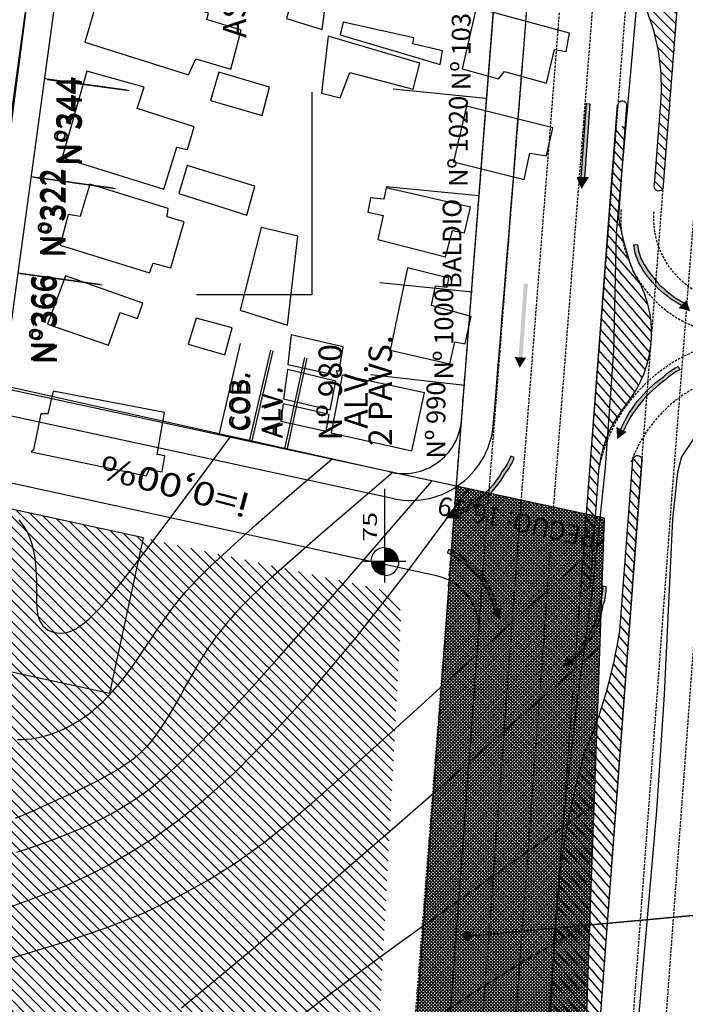
# Model space of a CAD drawing. Units: millimetres. Extents: x 185530 to 187947, y 1674286 to 1677060.
# Drawn here: x 186904 to 186975, y 1676130 to 1676235 of the extents above; entities that cross this region are included whole.
import ezdxf
from ezdxf.enums import TextEntityAlignment as Align

# ---------------------------------------------------------------- set-up
doc = ezdxf.new("R2010")
doc.units = ezdxf.units.MM
doc.header["$MEASUREMENT"] = 0
doc.linetypes.add('DASHDOT', pattern=[1, 0.5, -0.25, 0, -0.25])
doc.linetypes.add('HIDDEN', pattern=[0.375, 0.25, -0.125])
for name, color, linetype in [('41', 41, 'Continuous'), ('BACIAS', 7, 'Continuous'), ('COTA', 13, 'Continuous'), ('ESTUDO', 7, 'Continuous'), ('LINDEIROS', 7, 'Continuous'), ('PASSEIO', 7, 'Continuous'), ('PROJECAO', 13, 'HIDDEN'), ('RECUOVIARIO', 7, 'Continuous'), ('REG60-100', 7, 'Continuous'), ('SETAS', 7, 'Continuous'), ('T-ALINH-PROJ-C', 6, 'Continuous'), ('TEXT-MATR', 1, 'Continuous'), ('TOP-BORDA_DE_PISTA', 7, 'Continuous'), ('TOP-CADASTROS', 7, 'Continuous'), ('TOP-CURVAS_1M', 30, 'Continuous'), ('TOP-CURVAS_5M', 32, 'Continuous'), ('TOP-ESTUDO_VIÁRIO', 7, 'Continuous'), ('TOP-IDENTIFICAÇÃO_PRÉDIOS', 7, 'Continuous'), ('TOP-MEIO_FIO', 7, 'Continuous'), ('TOP-RECUO_VIÁRIO', 7, 'Continuous'), ('V-EDIFICACAO', 7, 'Continuous'), ('V-QUADRA', 2, 'Continuous'), ('VERDE', 92, 'Continuous')]:
    doc.layers.add(name, color=color, linetype=linetype)
doc.styles.add('REGUA60', font='simplex.shx')
doc.styles.add('SANSSERIF', font='sanss___.ttf', dxfattribs={"height": 2.5})
doc.styles.add('SANSSERIFBOLD', font='sanssb__.ttf', dxfattribs={"height": 3})
doc.styles.add('SANSSERIFITALIC', font='sansso__.ttf', dxfattribs={"height": 2.5})
pattern_1 = [(135, (1850020.814856368, 1489970.882688084), (-0.5612660075668222, -0.5612660075668219), [])]
pattern_2 = [(310.5984208314642, (186942.7343778035, 1676070.781334154), (0.6026858370154107, 0.516535424110519), [])]

# ---------------------------------------------------------------- blocks, each defined once
blk = doc.blocks.new('NIVELPB')
at = {"linetype": 'ByBlock'}
for p, q in [((0, -2.25), (0, 2.25)), ((-2.25, 0), (7.75, 0))]:
    blk.add_line(p, q, dxfattribs=at)
at = {"linetype": 'ByBlock', "const_width": 1.5}
for points in [[(-0.75, 0, -0.4142135623730948), (0, 0.75, -0.6180339887498949)], [(0, -0.75, 0.4142135623730948), (0.75, 0, 0.6180339887498949)]]:
    blk.add_lwpolyline(points, format="xyb", dxfattribs=at)
at = {"linetype": 'ByBlock'}
for start, end in [(0, 90), (180, 270)]:
    blk.add_arc((0, 0), 1.5, start, end, dxfattribs=at)
at = {"color": 0, "linetype": 'ByBlock', "style": 'REGUA60', "width": 1.4}
blk.add_attdef('COTAPISO', (2.117005930394953, 0.8501783098363376), '', height=1.5, dxfattribs=at)
blk = doc.blocks.new('PERU')
at = {"layer": '41'}
h = blk.add_hatch(dxfattribs=at)
h.set_pattern_fill('ANSI31', color=256, scale=0.25, angle=89.99999999999999, style=0)
h.set_pattern_definition(pattern_1)
edge = h.paths.add_edge_path()
edge.add_line((186939.8700313416, 1676068.704506253), (186945.333181807, 1676171.421025263))
edge.add_arc((186942.339204271, 1676171.611021351), 2.999999999924014, 356.3689118908667, 437.7270537487296)
edge.add_line((186942.9769113433, 1676174.542459512), (186846.8078967668, 1676195.402692858))
edge.add_line((186846.8078967668, 1676195.402692858), (186835.780272993, 1676197.787790236))
edge.add_arc((186834.5118970933, 1676191.923387234), 6.000000000036032, 437.7958270206987, 529.0088250604654)
edge.add_line((186828.6219577249, 1676193.067334014), (186823.530976688, 1676166.854952319))
edge.add_line((186823.530976688, 1676166.854952319), (186801.8155903005, 1676055.047033065))
edge.add_arc((186809.668842792, 1676053.521770692), 8.000000000069825, 169.008825061564, 265.420931094482)
edge.add_arc((186837.9343715954, 1676290.618436962), 246.769756062811, 263.2734891958327, 267.7660425081561)
edge.add_line((186828.3152777433, 1676044.036228478), (186911.3655006964, 1676037.853156614))
edge.add_arc((186909.8544089796, 1676067.843091962), 30.02798062416425, 272.8845017106006, 361.6438726227664)
h.paths.add_polyline_path([(186901.2742933388, 1676183.588266486), (186897.681189235, 1676167.023481461), (186914.2459742592, 1676163.430377358), (186917.839078363, 1676179.995162382)], flags=16)
at = {"layer": 'PASSEIO'}
h = blk.add_hatch(color=256, dxfattribs=at)
edge = h.paths.add_edge_path()
edge.add_arc((186975.5188067004, 1676211.801086709), 4.962071050809119, 185.4255178265057, 206.6951613730921)
edge.add_arc((186980.5607041941, 1676214.583219554), 10.71867370549803, 207.8741415394774, 242.630576601707)
edge.add_line((186975.6330520035, 1676205.064385072), (186975.5947515463, 1676204.66622295))
edge.add_arc((186980.4608981095, 1676214.545774841), 11.01294365489737, 207.935845682771, 243.7775729601275, ccw=False)
edge.add_arc((186975.5209317356, 1676211.801918191), 5.364293551602777, 185.5604067529435, 206.7626312938006, ccw=False)
edge.add_line((186970.181879356, 1676211.282144205), (186970.5789659619, 1676211.331914468))
h = blk.add_hatch(color=256, dxfattribs=at)
edge = h.paths.add_edge_path()
edge.add_arc((186977.1435692523, 1676193.426723886), 4.962071049798752, 114.3217803930877, 135.5914239398872)
edge.add_arc((186981.2965315156, 1676185.91636368), 13.41170125048628, 125.0264505294757, 156.0739779966547)
edge.add_line((186969.0372996588, 1676191.355569938), (186968.6481920718, 1676191.262859175))
edge.add_arc((186981.178490746, 1676186.177081825), 13.52307347150099, 125.58880786030201, 157.9088299382306, ccw=False)
edge.add_arc((186977.1450441291, 1676193.424982655), 5.36429355238215, 114.4566693237386, 135.6588938644423, ccw=False)
edge.add_line((186974.924200023, 1676198.307962972), (186975.0998867531, 1676197.948395141))
h = blk.add_hatch(color=256, dxfattribs=at)
edge = h.paths.add_edge_path()
edge.add_arc((186952.3564189401, 1676190.335367601), 4.962071051221806, 319.6337686748914, 340.9034122217977, ccw=False)
edge.add_arc((186947.7985217681, 1676191.678217687), 9.502378557724471, 289.34880934179876, 331.3455386359889, ccw=False)
edge.add_line((186950.9468335006, 1676182.712542504), (186950.8899442066, 1676182.31660866))
edge.add_arc((186947.8884966245, 1676191.642734206), 9.797209056189295, 287.8398475331423, 330.7631390667446)
edge.add_arc((186952.3545506288, 1676190.336677775), 5.364293553400291, 319.5662987392766, 340.7685232796732)
edge.add_line((186957.4194927709, 1676188.569757736), (186957.045419271, 1676188.711968385))
h = blk.add_hatch(color=256, dxfattribs=at)
edge = h.paths.add_edge_path()
edge.add_arc((186948.452637692, 1676173.788216937), 4.962071050293081, 47.2432283864041, 68.512871933447, ccw=False)
edge.add_arc((186947.0644137268, 1676170.458882435), 8.440776880284643, 11.106051360345077, 55.697415991845276, ccw=False)
edge.add_line((186955.3471144817, 1676172.084792196), (186955.7403308644, 1676172.011437735))
edge.add_arc((186947.0903309398, 1676170.509301125), 8.779459726537123, 9.851589776815237, 55.22582096766901)
edge.add_arc((186948.45125073, 1676173.786404898), 5.364293553799845, 47.17575846284025, 68.37798300328653)
edge.add_line((186950.4278953273, 1676178.773239713), (186950.2702055743, 1676178.405423463))
h = blk.add_hatch(color=256, dxfattribs=at)
edge = h.paths.add_edge_path()
edge.add_arc((186961.8900709445, 1676174.699228706), 4.962071050729836, -19.867913345853424, 1.4017302007932813, ccw=False)
edge.add_arc((186957.1505294774, 1676174.36096894), 9.502378557556847, 309.8471273236036, 351.8438566178781, ccw=False)
edge.add_line((186963.2390969772, 1676167.065453602), (186963.32445784, 1676166.674667825))
edge.add_arc((186957.2472329492, 1676174.359239571), 9.797209055972491, 308.3381655142521, 351.2614570477576)
edge.add_arc((186961.8878621327, 1676174.699801678), 5.364293553662081, 340.0646167206903, 361.2668412613893)
edge.add_line((186967.2508445014, 1676174.818399501), (186966.8506571031, 1676174.820612708))
at = {"layer": 'TOP-RECUO_VIÁRIO'}
h = blk.add_hatch(dxfattribs=at)
h.set_pattern_fill('ANSI37', color=41, scale=2, angle=89.99999999999999, style=0)
h.set_pattern_definition([(135, (1850000.284352371, 1490000.257885466), (-0.1767766952966369, -0.1767766952966368), []), (225, (1850000.284352371, 1490000.257885466), (0.1767766952966368, -0.1767766952966369), [])])
h.paths.add_polyline_path([(186920.1441553612, 1675755.201771264), (186927.3858523711, 1675754.857285466), (186961.900552371, 1676038.263285466), (186967.069552371, 1676182.120485466), (186951.2458613864, 1676185.542896668), (186941.5177156827, 1676061.196000299), (186932.4775689712, 1675945.643229964), (186928.7613523714, 1675898.141885466), (186922.019352371, 1675788.892885466)])
at = {"layer": 'VERDE'}
h = blk.add_hatch(dxfattribs=at)
h.set_pattern_fill('ANSI31', color=256, scale=0.25, angle=89.99999999999999, style=0)
h.set_pattern_definition(pattern_1)
edge = h.paths.add_edge_path()
edge.add_arc((186996.9516724918, 1676242.998731423), 21.57528863681662, 172.8858711379795, 173.2093523880081, ccw=False)
edge.add_arc((181926.643039753, 1676647.17768865), 5064.838932154782, 355.4531987302411, 355.7466454293256)
edge.add_arc((187318.2276960484, 1676250.241978267), 341.3597862165266, 170.5540488276359, 176.4238364968295, ccw=False)
edge.add_arc((187251.9288987737, 1676258.449032566), 274.6271472236809, 159.5540126715746, 169.9730020754701, ccw=False)
edge.add_arc((187367.2256006595, 1676212.11799479), 398.8572625770398, 159.0227379820576, 159.1034733229235, ccw=False)
edge.add_line((186994.8035714859, 1676354.907868719), (186996.5207992235, 1676359.308572285))
edge.add_arc((186977.0899899619, 1676366.025867542), 20.55914405159414, 340.9295624431066, 364.8428677354389)
edge.add_arc((187013.2875180607, 1676369.769915538), 15.83962203065013, 162.6252315735293, 187.2843927265347, ccw=False)
edge.add_line((186998.1706274796, 1676374.499952032), (187004.3407911122, 1676386.738345579))
edge.add_arc((187004.1524934852, 1676387.196700298), 0.4955250193063403, 292.3334476131599, 507.2041276629852)
edge.add_arc((187158.6973550745, 1676302.138412712), 176.9001976755061, 151.161418122364, 154.5999401996596)
edge.add_arc((187134.2176422291, 1676306.838822624), 152.8986093519722, 152.2556509069275, 158.7075428971539)
edge.add_arc((187361.8226045729, 1676213.572730989), 398.8572625815974, 158.0970491589728, 159.1034733306558)
edge.add_arc((187246.5259026623, 1676259.903768716), 274.6271472224534, 159.5540126714812, 169.9730020753757)
edge.add_arc((187312.8246999407, 1676251.696714418), 341.3597862187698, 170.5540488276984, 176.4238364968923)
edge.add_arc((181921.240043643, 1676648.632424801), 5064.838932154764, 355.4531987302436, 355.74664542932817, ccw=False)
edge.add_arc((186991.5486763764, 1676244.45346757), 21.57528863184794, 172.8858711282326, 201.7359348160689)
edge.add_arc((186950.6849358279, 1676228.162115124), 22.41622709737635, -4.473362056002713, 21.735934815945427, ccw=False)
edge.add_line((186973.032876444, 1676226.413748027), (186972.3518009867, 1676217.708119841))
edge.add_arc((186972.8483368647, 1676217.586095532), 0.5113098963345304, 166.1931007089767, 369.8302570970197)
edge.add_line((186973.3521396457, 1676217.673391396), (186975.5424827644, 1676245.670748448))
h = blk.add_hatch(dxfattribs=at)
h.set_pattern_fill('ANSI31', color=256, scale=0.25, angle=89.99999999999999, style=0)
h.set_pattern_definition(pattern_2)
h.paths.add_polyline_path([(186967.5162634097, 1676213.472153446), (186968.5170925676, 1676213.443924276), (186968.5821717218, 1676214.279118239), (186968.5821717269, 1676214.279118305), (186969.2878723484, 1676223.572583765, 0.7587055459782212), (186968.3122151235, 1676223.687405778)])
h = blk.add_hatch(dxfattribs=at)
h.set_pattern_fill('ANSI31', color=256, scale=0.25, angle=89.99999999999999, style=0)
h.set_pattern_definition(pattern_2)
h.paths.add_polyline_path([(186964.9480737284, 1676180.51198114), (186965.939206141, 1676180.360593653), (186968.5170925676, 1676213.443924276), (186967.5162634097, 1676213.472153446)])
h = blk.add_hatch(dxfattribs=at)
h.set_pattern_fill('ANSI31', color=256, scale=0.25, angle=89.99999999999999, style=0)
h.set_pattern_definition(pattern_2)
h.paths.add_polyline_path([(186966.5796746238, 1676188.221043499, -0.128715626661774), (186969.3645996239, 1676194.234129847, 0.04875940124276265), (186970.6688309677, 1676196.196096354), (186971.4237149436, 1676205.845158213, 0.03704984857797322), (186970.7141117774, 1676207.490608632, -0.02050570368057403), (186970.2061700601, 1676208.37117758, 0.002776224223561558), (186970.1335272733, 1676208.484322294, -0.001125321926617504), (186970.0891704999, 1676208.600470021, -0.08964726995556893), (186968.8591253897, 1676212.836148182, -0.01348009228247927), (186968.5987820944, 1676214.302271362)])
h.paths.add_polyline_path([(186970.6688309675, 1676196.196096353, 0.09335589424901185), (186972.0065767189, 1676200.474165681), (186972.0798765863, 1676201.41109768, 0.09335589435209439), (186971.4237149436, 1676205.845158213)])
h = blk.add_hatch(dxfattribs=at)
h.set_pattern_fill('ANSI31', color=256, scale=0.25, angle=89.99999999999999, style=0)
h.set_pattern_definition(pattern_2)
h.paths.add_polyline_path([(186959.6120586774, 1676108.528005904), (186956.7531923453, 1676070.049598792), (186955.3540502518, 1676051.872674063), (186954.5328550641, 1676040.850978306, 1.032492197446278), (186955.4919141479, 1676040.82030686, 0.02120302939049585), (186955.4901892777, 1676040.860963505), (186956.6674848347, 1676055.906222733), (186957.7503501528, 1676069.974244612), (186963.939952698, 1676153.282107318, 0.02684673714923337), (186962.3542046232, 1676144.662905432)])
h.paths.add_polyline_path([(186968.6850120865, 1676170.090560037, -0.06419699937198675), (186965.008880052, 1676157.284368403, 0.01268295740545345), (186963.939952698, 1676153.282107318), (186957.7503501661, 1676069.974244694), (186956.6674848841, 1676055.906223367, -0.04033763214610712), (186958.977969607, 1676066.377266754, 0.02666676322132651), (186961.6887089882, 1676075.755285485)])
h.paths.add_polyline_path([(186961.6887089882, 1676075.755285484, 0.0277870572109054), (186963.4346150592, 1676085.775745066), (186970.7485593391, 1676184.393962851), (186971.0604059158, 1676188.380041502, 0.8623697938541143), (186970.0707558465, 1676188.354396447), (186968.6850120783, 1676170.090559982)])
h = blk.add_hatch(dxfattribs=at)
h.set_pattern_fill('ANSI31', color=20, scale=0.25, angle=89.99999999999999, style=0)
h.set_pattern_definition(pattern_1)
h.paths.add_polyline_path([(186901.2742933388, 1676183.588266486), (186897.681189235, 1676167.023481461), (186914.2459742592, 1676163.430377358), (186917.839078363, 1676179.995162382)])
h = blk.add_hatch(dxfattribs=at)
h.set_pattern_fill('ANSI31', color=256, scale=0.25, angle=89.99999999999999, style=0)
h.set_pattern_definition(pattern_1)
h.paths.add_polyline_path([(186964.5554634234, 1676175.029763088, -0.001920523689097579), (186964.5563928875, 1676175.033569428), (186964.9723639676, 1676180.448283982), (186965.9537537242, 1676180.407338889), (186965.5556095014, 1676174.987646806, -1.215062434927247), (186964.5554634234, 1676175.029763087), (186964.9749361087, 1676180.448176668), (186964.9723639679, 1676180.448283982), (186964.9749290433, 1676180.448085404)])
at = {"layer": 'BACIAS', "color": 6}
blk.add_lwpolyline([(186901.2742933388, 1676183.588266486), (186897.681189235, 1676167.023481461), (186914.2459742592, 1676163.430377358), (186917.839078363, 1676179.995162382)], close=True, dxfattribs=at)
at = {"layer": 'ESTUDO'}
blk.add_line((186965.5556095014, 1676174.987646807), (186966.4804085029, 1676187.576366013), dxfattribs=at)
for points in [[(186975.5277383462, 1676245.549834221, -0.001411454157664563), (186975.5424827639, 1676245.670748443, 0.001280403469244537), (186977.5326177233, 1676271.534400647, -0.02561738190410884), (186981.4964559746, 1676306.264970013, -0.04549276235392009), (186994.6027364274, 1676354.382948176, -0.0003522743947794931), (186994.8035714859, 1676354.907868719), (186996.5207992235, 1676359.308572285, 0.104721794640843), (186997.5757373347, 1676367.761539952, -0.1080130280571124), (186998.1706274796, 1676374.499952032), (187004.3407911122, 1676386.738345579, 1.362215342606594), (187003.7359523659, 1676387.465100262, 0.01500450877553207), (186998.8972423954, 1676378.017289386, 0.02815912881480635), (186991.7560385886, 1676362.360676249, 0.004391382094705219), (186989.1997403174, 1676355.837684327, 0.04549276235392009), (186976.0934598646, 1676307.719706164, 0.02561738190410884), (186972.1296216132, 1676272.989136798, -0.001280403469244537), (186970.1394866539, 1676247.125484594, 0.1265513147941741), (186971.5073801788, 1676236.463503473, -0.1148607896377266), (186973.032876444, 1676226.413748027), (186972.3518009867, 1676217.708119841, 1.230907409451271), (186973.3521396457, 1676217.673391396), (186975.5424827644, 1676245.670748448)], [(186969.3645996416, 1676194.234129869, 0.3259679711362194), (186970.1335272735, 1676208.484322293, -0.05571364813164614), (186968.5812298613, 1676214.421135283)], [(186968.6850120867, 1676170.090560039), (186970.0672817085, 1676188.308607976, -1.042211875426275), (186971.0647505444, 1676188.237502973)], [(186965.0088800517, 1676157.284368403, 0.06419699938158069), (186968.6850120867, 1676170.090560039)], [(186965.0088800517, 1676157.284368403, 0.03954315885676137), (186962.3542046225, 1676144.662905427, 0.05302071298886521)]]:
    blk.add_lwpolyline(points, format="xyb", dxfattribs=at)
for points in [[(186964.5563928875, 1676175.033569429), (186968.4582527712, 1676226.249194549)], [(186968.5821717146, 1676214.279118141), (186969.4576292312, 1676226.207253601)], [(186964.0154227297, 1676093.600148635), (186971.0647505444, 1676188.237502973)], [(186954.5335990325, 1676040.860963502), (186957.5883089948, 1676081.859844218), (186962.354204623, 1676144.66290543)]]:
    blk.add_lwpolyline(points, dxfattribs=at)
for centre, radius, start, end in [((186968.9537448029, 1676226.128236302), 0.5100424009835388, 343.6458047305907, 186.318971097647), ((186979.4576564336, 1676185.908137057), 13.08403422878263, 140.4800002456226, 172.6747849260509), ((186965.0514084408, 1676174.910675764), 0.5100424009835388, 166.057504838562, 8.730671205618243)]:
    blk.add_arc(centre, radius, start, end, dxfattribs=at)
at = {"layer": 'LINDEIROS', "color": 8}
for p, q in [((186935.8302178673, 1676227.597457134), (186935.8302178673, 1676205.96173131)), ((186935.8302178673, 1676205.96173131), (186923.5148980102, 1676205.96173131))]:
    blk.add_line(p, q, dxfattribs=at)
at = {"layer": 'PASSEIO'}
for p, q in [((186949.1175915533, 1676175.948098267), (186847.3900422826, 1676198.090369778)), ((186946.0576260064, 1676067.912428799), (186953.6357239659, 1676169.981460236)), ((186946.0576269647, 1676067.912429621), (186953.6357249242, 1676169.981461058))]:
    blk.add_line(p, q, dxfattribs=at)
for points in [[(186970.5789659619, 1676211.331914468, 0.09307369624530382), (186971.0856461268, 1676209.571908286, 0.1528269697193853), (186975.6330520035, 1676205.064385072), (186975.5947515463, 1676204.66622295, -0.1576765985905661), (186970.7312629504, 1676209.386402048, -0.09277698513417881), (186970.181879356, 1676211.282144205)], [(186975.0998867531, 1676197.948395141, 0.09307369624530382), (186973.5988247501, 1676196.89903371, 0.136305251706923), (186969.0372996588, 1676191.355569938), (186968.6481920718, 1676191.262859175, -0.1419650553758439), (186973.3085470825, 1676197.174240679, -0.09277698513417881), (186974.924200023, 1676198.307962972)], [(186957.045419271, 1676188.711968385, -0.09307369624530382), (186956.1371209125, 1676187.121578293, -0.1853242836021607), (186950.9468335006, 1676182.712542504), (186950.8899442066, 1676182.31660866, 0.1895091858084391), (186956.437619965, 1676186.857570113, 0.09277698513417881), (186957.4194927709, 1676188.569757736)], [(186950.2702055743, 1676178.405423463, -0.09307369624530382), (186951.8213258418, 1676177.431579293, -0.1970594676830139), (186955.3471144817, 1676172.084792196), (186955.7403308644, 1676172.011437735, 0.2006104192308068), (186952.0976382885, 1676177.720804866, 0.09277698513417881), (186950.4278953273, 1676178.773239713)], [(186966.8506571031, 1676174.820612708, -0.09307369624530382), (186966.5567925702, 1676173.012854376, -0.1853242836021607), (186963.2390969772, 1676167.065453602), (186963.32445784, 1676166.674667825, 0.1895091858084391), (186966.9307151187, 1676172.870791264, 0.09277698513417881), (186967.2508445014, 1676174.818399501)]]:
    blk.add_lwpolyline(points, format="xyb", close=True, dxfattribs=at)
blk.add_arc((186947.8962558999, 1676170.329304872), 5.750000000050863, 356.5317985242135, 77.73660086868799, dxfattribs=at)
at = {"layer": 'PROJECAO'}
for points in [[(186899.5913755542, 1675304.766918389), (186911.1473938834, 1675529.901860769), (186923.6795810249, 1675755.064002294), (186930.1850409274, 1675861.70406483), (186946.2830351584, 1676070.840815154), (186954.7947754124, 1676185.609621375), (186961.5800310068, 1676272.339970744)], [(186903.0867739259, 1675304.587502048), (186914.6424050021, 1675529.714899939), (186927.1736542372, 1675754.860190325), (186933.6768528206, 1675861.463184489), (186949.7730875424, 1676070.577076366), (186958.2846656544, 1676185.343696178), (186965.069368968, 1676272.066986142)], [(186906.5825054494, 1675304.414698355), (186918.1373818281, 1675529.527323001), (186930.6677274415, 1675754.656378338), (186937.1686647143, 1675861.222304154), (186953.2631399515, 1676070.313337637), (186961.7745558898, 1676185.077770852), (186968.5512913879, 1676271.699214772)], [(186906.9396796121, 1675245.054278036), (186921.6323586509, 1675529.339745976), (186934.1618006471, 1675754.452566328), (186940.66047661, 1675860.981423811), (186956.7531923402, 1676070.049598748), (186964.4943571716, 1676174.240441264), (186969.885925176, 1676243.884416485), (186972.0332138079, 1676271.331443401)], [(186911.512227019, 1675226.96716545), (186927.124465079, 1675529.044982041), (186939.6524871194, 1675754.132290365), (186946.1476095851, 1675860.602897524), (186962.237560376, 1676069.635151857), (186970.748559348, 1676184.3939629), (186975.3691705437, 1676243.45544068), (186977.5048061828, 1676270.753516962)], [(186914.8773350308, 1675224.266784901), (186930.6194418989, 1675528.857405078), (186943.1465603252, 1675753.928478272), (186949.6394214813, 1675860.362017218), (186965.727612775, 1676069.371413113), (186974.2384495898, 1676184.128037613), (186978.8585085049, 1676243.182456078), (186980.986728603, 1676270.385745591)], [(186918.4567463684, 1675226.087591116), (186934.1144187224, 1675528.669828052), (186946.6406335343, 1675753.724666283), (186953.1312333741, 1675860.121136872), (186969.2176651663, 1676069.107674184), (186977.7283398217, 1676183.862112309), (186982.3478464661, 1676242.909471475), (186984.4686510234, 1676270.017974221)]]:
    blk.add_lwpolyline(points, dxfattribs=at)
for centre, radius, start, end in [((186981.1912854899, 1676214.120977386), 12.39890958180614, 175.561866140493, 264.6563924935391), ((186981.1912854899, 1676214.120977386), 8.89890958180614, 175.561866140493, 264.6563924935391), ((186983.3918379406, 1676183.984202456), 17.28872709711921, 86.30291711103472, 168.0080124678783), ((186983.6047656264, 1676183.213621029), 14.54587951199438, 87.13534669445947, 160.3802949376664)]:
    blk.add_arc(centre, radius, start, end, dxfattribs=at)
at = {"layer": 'RECUOVIARIO', "color": 150, "linetype": 'DASHDOT'}
blk.add_line((186950.4070521669, 1676174.824676537), (186958.9319901745, 1676283.791957166), dxfattribs=at)
at = {"layer": 'RECUOVIARIO', "color": 150}
blk.add_lwpolyline([(186905.7349989695, 1675493.718455001), (186907.6149510964, 1675530.093241984), (186920.1441349189, 1675755.201423696), (186924.0361365831, 1675806.983039241), (186942.7343778035, 1676070.781334154), (186951.2455852639, 1676185.542956389), (186955.8669065234, 1676244.613510347), (186958.3992456379, 1676276.982321318, -0.1832372317010183), (187035.2008946523, 1676453.296607687)], format="xyb", dxfattribs=at)
at = {"layer": 'REG60-100'}
blk.add_lwpolyline([(186922.0630549418, 1675755.110489669), (186927.4597604016, 1675754.849998336), (186954.3101942832, 1675975.937580065), (186961.0761395415, 1676031.493893225, 0.02961084967006908), (186962.4564319087, 1676053.733835637, -0.01656964188599448), (186962.7213623376, 1676061.107050896, 0.01656964190648215), (186963.247061887, 1676075.737669051), (186963.721439874, 1676088.939969099), (186964.9864478392, 1676124.146102562), (186965.6522340683, 1676142.675439517), (186966.3757547049, 1676162.811568926), (186967.0684401155, 1676182.089530552), (186944.4534031101, 1676186.976865098)], format="xyb", dxfattribs=at)
at = {"layer": 'SETAS'}
blk.add_line((186964.1366984883, 1676218.50480138), (186964.6502689667, 1676217.357006637), dxfattribs=at)
for points in [[(186964.9526988072, 1676218.461336415), (186965.5207537866, 1676226.322645738), (186965.1084061399, 1676226.344609793), (186964.5403511607, 1676218.48330047)], [(186965.3536021339, 1676218.439981952), (186964.1366984883, 1676218.50480138)], [(186964.9526988072, 1676218.461336415), (186964.5403511607, 1676218.48330047)]]:
    blk.add_lwpolyline(points, dxfattribs=at)
for points in [[(186964.5403511611, 1676218.48330047), (186964.9526988073, 1676218.461336415), (186965.1084061403, 1676226.344609792), (186965.5207537862, 1676226.322645737)], [(186964.6502689666, 1676217.357006637), (186964.1366984886, 1676218.50480138), (186965.3536021342, 1676218.439981951)], [(186957.8923776881, 1676199.292144265), (186958.3047253343, 1676199.27018021), (186958.4604326673, 1676207.153453588), (186958.8727803133, 1676207.131489533)], [(186976.1953656616, 1676204.214137652), (186975.8064114857, 1676205.409922773), (186974.9473155593, 1676204.545625237)], [(186958.0022954936, 1676198.165850432), (186957.4887250157, 1676199.313645174), (186958.7056286612, 1676199.248825746)], [(186968.4149835459, 1676190.548203862), (186969.4203585761, 1676191.303457763), (186968.3244179553, 1676191.836346304)], [(186950.1050144562, 1676182.119675815), (186950.8561048743, 1676183.128165076), (186951.3935203573, 1676182.034437213)], [(186955.9043523602, 1676171.218976879), (186954.9280692598, 1676172.011478434), (186956.0432612584, 1676172.502806071)], [(186962.6581898236, 1676166.215337673), (186963.0085703996, 1676167.42298864), (186963.8949595571, 1676166.586705015)]]:
    blk.add_solid(points, dxfattribs=at)
at = {"layer": 'TOP-BORDA_DE_PISTA', "color": 7}
blk.add_arc((171108.1008689472, 1677489.970023443), 15900.1572747198, 355.3187759418836, 355.6484044304087, dxfattribs=at)
at = {"layer": 'TOP-CADASTROS'}
for p, q in [((186932.6649269254, 1676414.263252812), (186902.8033826521, 1676196.27601032)), ((186907.3252296943, 1676229.047353714), (186916.06426173, 1676227.841592215)), ((186907.5722042487, 1676228.968121059), (186916.3112362844, 1676227.762359561)), ((186905.8846286109, 1676218.606268113), (186914.6236606466, 1676217.400506614)), ((186906.1316031652, 1676218.527035459), (186914.8706352009, 1676217.32127396)), ((186904.4631626461, 1676208.303868659), (186913.202194682, 1676207.098107161)), ((186904.7101372005, 1676208.224636005), (186913.4491692364, 1676207.018874507)), ((186925.9486891303, 1676191.014270306), (186928.2125169415, 1676200.755861264)), ((186929.1744898462, 1676190.316581219), (186931.4383176572, 1676200.058172178)), ((186929.4214644005, 1676190.237348565), (186931.6852922115, 1676199.978939524)), ((186932.9540874899, 1676189.499114718), (186935.0790652434, 1676199.270736722)), ((186933.2010620443, 1676189.419882064), (186935.3260397978, 1676199.191504068)), ((186944.1155611514, 1676187.051458735), (186902.8033826521, 1676196.27601032))]:
    blk.add_line(p, q, dxfattribs=at)
at = {"layer": 'TOP-CADASTROS', "color": 6}
blk.add_line((186967.068440116, 1676182.089530552), (186588.7276523711, 1676263.949785466), dxfattribs=at)
at = {"layer": 'TOP-CURVAS_1M'}
for points in [[(186948.6983897044, 1676128.541829532), (186953.4125948346, 1676131.673951537), (186958.9825788022, 1676135.127469994), (186965.5175693189, 1676138.927617147)], [(186934.5624330503, 1676128.913670011), (186939.5902534772, 1676132.65066649), (186945.2213982139, 1676136.774650309), (186951.4792081151, 1676141.285633406), (186958.3870240364, 1676146.183627718), (186965.9681868335, 1676151.468645181)], [(186921.8972587793, 1676129.817751794), (186925.5379997406, 1676132.80472511), (186929.5872162115, 1676136.187045627), (186934.1183830288, 1676140.028570602), (186939.2049750295, 1676144.393157294), (186944.9204670505, 1676149.344662962), (186951.3383339288, 1676154.946944863), (186958.5320505011, 1676161.263860256), (186966.5750916049, 1676168.3592664)], [(186883.8652313629, 1676129.323297373), (186886.8492955501, 1676130.407140766), (186890.6251398705, 1676131.546754483), (186894.9780372875, 1676132.749445381), (186899.6932607647, 1676134.022520315), (186904.5560832655, 1676135.373286143), (186909.3517777527, 1676136.809049721), (186913.8656171903, 1676138.337117905), (186917.9303298425, 1676139.963138875), (186921.5684651805, 1676141.686126105), (186924.8500279757, 1676143.503434394), (186927.8450230002, 1676145.412418538), (186930.6234550253, 1676147.410433336), (186933.2553288236, 1676149.494833585), (186935.8106491668, 1676151.662974082), (186938.3594208265, 1676153.912209626), (186940.9717892893, 1676156.250246326), (186943.718462901, 1676158.726195545), (186946.6702907216, 1676161.399519955), (186949.8981218115, 1676164.329682231), (186953.4728052307, 1676167.576145048), (186957.4651900397, 1676171.198371078), (186961.9461252985, 1676175.255822996), (186966.9864600674, 1676179.807963475)], [(186904.3464916116, 1676146.424992983), (186905.7667305391, 1676146.904069925), (186907.1689006831, 1676147.396993342), (186908.5367826275, 1676147.901394201), (186909.8541569559, 1676148.414903467), (186911.1048042516, 1676148.935152107), (186912.2765644703, 1676149.460567119), (186913.3735150572, 1676149.992759631), (186914.4037928286, 1676150.534136803), (186915.3755346018, 1676151.087105794), (186916.2968771938, 1676151.654073764), (186917.1759574206, 1676152.237447873), (186918.0209121006, 1676152.83963528), (186918.8398780492, 1676153.463043146), (186919.6418667885, 1676154.111409842), (186920.4393886573, 1676154.793798588), (186921.2458286987, 1676155.520603813), (186922.0745719562, 1676156.302219949), (186922.9390034736, 1676157.149041428), (186923.8525082937, 1676158.071462679), (186924.8284714604, 1676159.079878134), (186925.8802780162, 1676160.184682225), (186927.0408798417, 1676161.420417832), (186928.4214961599, 1676162.918221639), (186930.1529130312, 1676164.833378782), (186932.3659165155, 1676167.321174396), (186935.1912926729, 1676170.536893615), (186938.7598275631, 1676174.635821574), (186943.2023072462, 1676179.773243407), (186948.6495177821, 1676186.104444251)], [(186944.4861377327, 1676187.004916748), (186940.0282674132, 1676183.18478356), (186936.5034230629, 1676180.13914557), (186933.7837128598, 1676177.760098064), (186931.7412449804, 1676175.93973633), (186930.2481276028, 1676174.570155655), (186929.1764689039, 1676173.543451324), (186928.3983770612, 1676172.751718627), (186927.7859602522, 1676172.087052848), (186927.231593336, 1676171.457997666), (186926.708717899, 1676170.838890316), (186926.2110422089, 1676170.220516426), (186925.7322745344, 1676169.59366162), (186925.2661231431, 1676168.949111527), (186924.8062963032, 1676168.277651772), (186924.3465022834, 1676167.570067981), (186923.8804493512, 1676166.817145781), (186923.4034608172, 1676166.013747115), (186922.917320163, 1676165.171039192), (186922.4254259114, 1676164.304265534), (186921.9311765863, 1676163.428669668), (186921.4379707112, 1676162.559495118), (186920.9492068093, 1676161.711985408), (186920.4682834044, 1676160.901384064), (186919.9985990196, 1676160.142934609), (186919.5413913131, 1676159.447998224), (186919.0892544783, 1676158.812406707), (186918.6326218427, 1676158.228109514), (186918.1619267345, 1676157.687056099), (186917.6676024816, 1676157.181195916), (186917.1400824113, 1676156.70247842), (186916.5697998519, 1676156.242853065), (186915.9471881308, 1676155.794269306), (186915.2650559964, 1676155.3498299), (186914.5257138775, 1676154.907250814), (186913.7338476237, 1676154.465401317), (186912.8941430834, 1676154.02315068), (186912.0112861067, 1676153.579368172), (186911.089962543, 1676153.132923063), (186910.1348582411, 1676152.682684622), (186909.1506590499, 1676152.227522118), (186908.1437099411, 1676151.767750136), (186907.1269923745, 1676151.309464512), (186906.1151469308, 1676150.860206394), (186905.1228141918, 1676150.427516934), (186904.1646347384, 1676150.018937279)], [(186904.4229313804, 1676158.469703575), (186904.8992806862, 1676158.470854521), (186905.3927339455, 1676158.497709715), (186905.901552117, 1676158.551586148), (186906.4239961591, 1676158.633800815), (186906.9583270301, 1676158.745670705), (186907.5028056887, 1676158.888512813), (186908.0556930928, 1676159.063644128), (186908.615128421, 1676159.272041532), (186909.1787637316, 1676159.513321454), (186909.7441293029, 1676159.78676021), (186910.3087554134, 1676160.091634116), (186910.8701723421, 1676160.42721949), (186911.4259103665, 1676160.792792648), (186911.9734997652, 1676161.187629906), (186912.5104708171, 1676161.611007583), (186913.0351409836, 1676162.062501442), (186913.5489764621, 1676162.542885049), (186914.0542306335, 1676163.053231414), (186914.5531568784, 1676163.594613551), (186915.0480085772, 1676164.168104473), (186915.5410391114, 1676164.774777191), (186916.0345018606, 1676165.415704718), (186916.5306502066, 1676166.091960066), (186917.0318509925, 1676166.803731795), (186917.5409249126, 1676167.547670646), (186918.060806125, 1676168.319542908), (186918.5944287863, 1676169.115114868), (186919.1447270541, 1676169.930152814), (186919.714635086, 1676170.760423036), (186920.3070870389, 1676171.60169182), (186920.9250170705, 1676172.449725456), (186921.5924593485, 1676173.318749308), (186922.4178480814, 1676174.296825051), (186923.5307174884, 1676175.490473436), (186925.0606017884, 1676177.006215216), (186927.1370352011, 1676178.950571143), (186929.8895519448, 1676181.430061967), (186933.4476862389, 1676184.551208441), (186937.9409723026, 1676188.420531316)], [(186904.5562151505, 1676181.940107755), (186905.0797162596, 1676181.211398416), (186905.4626418522, 1676180.567572144), (186905.7380001282, 1676179.967339111), (186905.9387992865, 1676179.369409493), (186906.0933888685, 1676178.741190215), (186906.2114837829, 1676178.084875213), (186906.2981402809, 1676177.41135518), (186906.358414613, 1676176.731520804), (186906.3973630311, 1676176.056262776), (186906.4200417849, 1676175.396471787), (186906.431507126, 1676174.763038526), (186906.4368153054, 1676174.166853684), (186906.4411260544, 1676173.616542363), (186906.4500130262, 1676173.111667314), (186906.4691533549, 1676172.649525698), (186906.5042241747, 1676172.227414678), (186906.5609026193, 1676171.842631416), (186906.6448658228, 1676171.492473075), (186906.7617909189, 1676171.174236816), (186906.9173550417, 1676170.885219803), (186907.1155703292, 1676170.623801392), (186907.3537889354, 1676170.392689723), (186907.6276980182, 1676170.19567513), (186907.9329847361, 1676170.036547949), (186908.2653362465, 1676169.919098514), (186908.620439708, 1676169.847117158), (186908.9939822783, 1676169.824394218), (186909.3816511154, 1676169.854720027), (186909.7804972297, 1676169.941888526), (186910.1930270396, 1676170.08970808), (186910.6231108147, 1676170.30199066), (186911.074618826, 1676170.582548237), (186911.5514213438, 1676170.935192782), (186912.0573886379, 1676171.363736266), (186912.5963909796, 1676171.871990659), (186913.1722986379, 1676172.463767933), (186913.8037052257, 1676173.162607889), (186914.5680977207, 1676174.070961647), (186915.5576864414, 1676175.311008155), (186916.8646817082, 1676177.004926364), (186918.5812938398, 1676179.274895223), (186920.7997331561, 1676182.243093683), (186923.6122099755, 1676186.031700692), (186927.1109346184, 1676190.762895201)]]:
    blk.add_lwpolyline(points, dxfattribs=at)
at = {"layer": 'TOP-CURVAS_5M'}
blk.add_lwpolyline([(186903.3439856756, 1676140.503201208), (186904.7919701187, 1676141.03303311), (186906.3678493465, 1676141.60881384), (186908.0775577741, 1676142.264110571), (186909.9270298174, 1676143.032490472), (186911.9221998926, 1676143.947520718), (186914.0690024155, 1676145.042768478), (186916.3733718016, 1676146.351800926), (186918.8412424668, 1676147.908185232), (186921.4930229776, 1676149.768846992), (186924.407018503, 1676152.084145495), (186927.6760083621, 1676155.027798451), (186931.3927718748, 1676158.773523573), (186935.6500883601, 1676163.495038571), (186940.5407371377, 1676169.366061158), (186946.1574975273, 1676176.560309046), (186952.5931488478, 1676185.251499945)], dxfattribs=at)
at = {"layer": 'TOP-ESTUDO_VIÁRIO'}
blk.add_line((186944.6106268563, 1676184.166035947), (186901.4016492995, 1676193.50983625), dxfattribs=at)
blk.add_arc((186946.3602696404, 1676192.866065303), 8.874218875848385, 258.6290557113509, 356.5233155625869, dxfattribs=at)
at = {"layer": 'TOP-IDENTIFICAÇÃO_PRÉDIOS', "color": 9}
for p, q in [((186954.4380682366, 1676226.921151673), (186944.4868955148, 1676227.908947658)), ((186953.647968525, 1676216.537558167), (186943.7583110725, 1676217.47957252)), ((186952.9566333172, 1676206.25285546), (186943.0751663339, 1676207.244152312)), ((186952.1665336056, 1676196.264825149), (186942.1220027618, 1676197.403945318))]:
    blk.add_line(p, q, dxfattribs=at)
at = {"layer": 'TOP-MEIO_FIO'}
blk.add_line((186929.9684900401, 1676416.150230031), (186899.6872348433, 1676195.959846799), dxfattribs=at)
blk.add_lwpolyline([(186951.7904293497, 1676192.507250832), (186955.2705658499, 1676236.99097732), (186958.9319901748, 1676283.791957166, -0.0871268555452952), (186983.0662999788, 1676377.569954528, -0.006476291305415936), (186985.9425697547, 1676383.70088606, -0.006476291305415936)], format="xyb", dxfattribs=at)
blk.add_arc((186945.6197325795, 1676193.061643249), 6.195550789291649, 255.9491747156036, 354.8661729819816, dxfattribs=at)
at = {"layer": 'TOP-RECUO_VIÁRIO', "color": 8}
blk.add_lwpolyline([(186999.0600588405, 1676141.722061466), (186952.4184333933, 1676137.465061438)], close=True, dxfattribs=at)
at = {"layer": 'TOP-RECUO_VIÁRIO', "color": 8, "const_width": 0.5}
blk.add_lwpolyline([(186952.4184333933, 1676137.215061438, 1), (186952.4184333933, 1676137.715061438, 1)], format="xyb", close=True, dxfattribs=at)
at = {"layer": 'COTA', "color": 2, "rotation": 90}
blk.add_blockref('NIVELPB', (186943.6230138822, 1676177.477796475), dxfattribs=at).add_auto_attribs({'COTAPISO': '75'})
at = {"layer": 'LINDEIROS', "style": 'REGUA60'}
blk.add_text('AS PROPRIEDADES  FORAM OU SÃO', height=2.482732221788892, rotation=90, dxfattribs=at).set_placement((186928.817925056, 1676261.193127273), align=Align.CENTER)
at = {"layer": 'TEXT-MATR', "style": 'SANSSERIF', "width": 1.3}
blk.add_text('i=0,00%', height=2.5, rotation=165.0980273539726, dxfattribs=at).set_placement((186921.4766976247, 1676186.765693117), align=Align.CENTER)
at = {"layer": 'TOP-IDENTIFICAÇÃO_PRÉDIOS', "color": 9, "style": 'SANSSERIFBOLD'}
for s, p in [('Nº 1030', (186952.7621766653, 1676227.821052283)), ('Nº 1020', (186952.4637482071, 1676217.46850448)), ('BALDIO', (186951.7865231543, 1676206.580582515)), ('Nº 1000', (186950.9113013663, 1676196.916352341)), ('Nº 990', (186950.0678079331, 1676188.468514105))]:
    blk.add_text(s, height=2, rotation=90, dxfattribs=at).set_placement(p)
at = {"layer": 'TOP-IDENTIFICAÇÃO_PRÉDIOS', "color": 7, "style": 'SANSSERIFBOLD'}
for s, height, p in [('Nº344', 2.5, (186911.0453474634, 1676219.774533108)), ('Nº344', 2.5, (186911.2923220177, 1676219.695300454)), ('Nº322', 2.5, (186909.3117810048, 1676209.977450748)), ('Nº322', 2.5, (186909.5587555592, 1676209.898218094)), ('Nº366', 2.5, (186908.3662006643, 1676198.607888777)), ('Nº366', 2.5, (186908.6131752187, 1676198.528656123)), ('2 PAVS.', 2.5, (186944.3763683434, 1676189.806794763)), ('Nº 980', 2.5, (186939.0390813537, 1676190.401878816)), ('ALV.', 2.5, (186941.7889118742, 1676191.655535307)), ('COB.', 2, (186929.0032558814, 1676191.435772445)), ('COB.', 2, (186929.2502304358, 1676191.356539791)), ('ALV.', 2, (186932.4635824301, 1676190.714361902)), ('ALV.', 2, (186932.7105569844, 1676190.635129248))]:
    blk.add_text(s, height=height, rotation=90, dxfattribs=at).set_placement(p)
at = {"layer": 'TOP-RECUO_VIÁRIO', "color": 8, "style": 'SANSSERIFITALIC'}
blk.add_text('RECUO: 16,19', height=1.999999999524601, rotation=167.7958000010451, dxfattribs=at).set_placement((186966.385011751, 1676180.831720598))

msp = doc.modelspace()

# ---------------------------------------------------------------- linework, layer by layer
at = {"layer": 'V-EDIFICACAO'}
for points in [[(186913.18, 1676239.08), (186911.27, 1676232.48), (186922.33, 1676228.99), (186923.1, 1676230.7), (186926.85, 1676229.59), (186927.95, 1676233.76), (186924.29, 1676234.91), (186924.46, 1676235.59), (186913.18, 1676239.08)], [(186933.53, 1676237.72), (186932.76, 1676235), (186936.59, 1676233.85), (186936.98, 1676236.78), (186933.53, 1676237.72)], [(186953.02, 1676236.15), (186951.53, 1676229.63), (186955.41, 1676228.57), (186956.05, 1676229.34), (186960.52, 1676228.1), (186961.37, 1676231.72), (186962.64, 1676231.51), (186962.98, 1676233.46), (186953.02, 1676236.15)], [(186938.81, 1676234.61), (186938.51, 1676233.29), (186949.19, 1676230.1), (186949.41, 1676231.55), (186946.26, 1676232.31), (186946.38, 1676232.95), (186938.81, 1676234.61)], [(186937.23, 1676233.12), (186936.51, 1676227.04), (186938.51, 1676226.53), (186939.53, 1676229.25), (186946.3, 1676227.46), (186947.02, 1676230.23), (186937.23, 1676233.12)], [(186916.84, 1676225.42), (186917.57, 1676227.67), (186911.48, 1676229.38), (186908.84, 1676220.18), (186919.69, 1676216.78), (186921.06, 1676221.29), (186922.21, 1676221.03), (186922.93, 1676223.46), (186916.84, 1676225.42)], [(186925.57, 1676229.29), (186924.67, 1676226.27), (186930.17, 1676224.65), (186930.97, 1676227.67), (186925.57, 1676229.29)], [(186952, 1676225.67), (186950.6, 1676219.72), (186958.13, 1676217.84), (186958.73, 1676220.65), (186960.52, 1676220.35), (186961.2, 1676223.33), (186952, 1676225.67)], [(186922.16, 1676219.33), (186921.27, 1676216.31), (186928.55, 1676214.01), (186929.4, 1676217.12), (186922.16, 1676219.33)], [(186911.78, 1676217.33), (186910.76, 1676213.88), (186909.48, 1676214.1), (186908.63, 1676210.82), (186918.16, 1676207.84), (186918.55, 1676208.9), (186920.42, 1676208.39), (186921.87, 1676213.29), (186920.04, 1676213.84), (186920.16, 1676214.73), (186911.78, 1676217.33)], [(186943.4, 1676216.95), (186943.15, 1676215.71), (186941.74, 1676215.88), (186941.45, 1676214.35), (186943.11, 1676213.97), (186942.51, 1676211.41), (186949.75, 1676209.58), (186950.51, 1676212.39), (186951.79, 1676212.14), (186952.43, 1676214.86), (186943.4, 1676216.95)], [(186930.08, 1676212.69), (186927.82, 1676203.88), (186932.89, 1676202.26), (186934, 1676211.76), (186930.08, 1676212.69)], [(186948.26, 1676204.35), (186948.68, 1676206.48), (186949.92, 1676206.31), (186950.09, 1676207.29), (186945.7, 1676208.39), (186943.83, 1676199.58), (186950.21, 1676198.13), (186950.73, 1676200.48), (186951.83, 1676200.26), (186952.47, 1676203.2), (186948.26, 1676204.35)], [(186909.18, 1676207.54), (186907.27, 1676202.39), (186913.78, 1676200.13), (186915.01, 1676203.63), (186916.89, 1676202.99), (186917.44, 1676204.6), (186909.18, 1676207.54)], [(186923.14, 1676203.03), (186922.29, 1676200.22), (186926.21, 1676199.11), (186926.97, 1676201.97), (186923.14, 1676203.03)], [(186933.27, 1676201.24), (186932.93, 1676198.05), (186938.25, 1676196.9), (186938.13, 1676197.41), (186938.38, 1676197.37), (186938.81, 1676199.96), (186933.27, 1676201.24)], [(186932.89, 1676197.54), (186932.46, 1676194.39), (186937.44, 1676193.24), (186938.04, 1676196.3), (186932.89, 1676197.54)], [(186938.72, 1676196.94), (186937.53, 1676190.77), (186946.17, 1676188.85), (186947.49, 1676195.03), (186938.72, 1676196.94)], [(186907.86, 1676195.2), (186907.31, 1676192.81), (186906.54, 1676192.81), (186905.78, 1676188.94), (186905.52, 1676188.73), (186917.82, 1676186.17), (186918.12, 1676186.85), (186919.52, 1676186.6), (186919.78, 1676188.3), (186918.97, 1676188.47), (186919.74, 1676192.94), (186907.86, 1676195.2)], [(186932.42, 1676193.88), (186932.17, 1676192), (186937.02, 1676190.94), (186937.32, 1676192.73), (186932.42, 1676193.88)]]:
    msp.add_lwpolyline(points, close=True, dxfattribs=at)
at = {"layer": 'V-QUADRA'}
for points in [[(186952.1, 1676015.3), (186954.14, 1676037.8), (186954.19, 1676038.4), (186954.46, 1676039.8), (186955.03, 1676042.89), (186955.9, 1676049.51), (186958.83, 1676087.47), (186959.35, 1676095.73), (186959.6, 1676099.73), (186959.94, 1676106.86), (186961.37, 1676137.06), (186962.36, 1676149.59), (186963.8, 1676162.07), (186965.51, 1676174.55), (186966.83, 1676187.03), (186967.71, 1676199.51), (186967.99, 1676212.04), (186972.4, 1676261.72), (186974.55, 1676281.47), (186976.09, 1676288.27), (186977.96, 1676293.84), (186999.8, 1676392.74)], [(186919.56, 1676340.81), (186913.4, 1676298.81), (186911.88, 1676286.71), (186909.29, 1676269.47), (186898.81, 1676188.6), (186895.05, 1676189.34), (186891.99, 1676189.95), (186893.01, 1676196.77), (186894.67, 1676210.69), (186899.49, 1676246.52), (186902.52, 1676267.78), (186903.29, 1676275.06), (186905.47, 1676288.85), (186906.1, 1676295.54), (186909.05, 1676316.1), (186914.57, 1676357.66)], [(187085.03, 1676094.11), (187076.2, 1676194.95), (187075.77, 1676196.85), (187075.77, 1676196.85), (187075.76, 1676196.9), (187074.88, 1676198.46), (187073.12, 1676199.91), (187071.88, 1676200.37), (187071.17, 1676200.44), (187071.17, 1676200.44), (187070.3, 1676200.52), (186995.82, 1676194.11), (186983.56, 1676193.2), (186979.74, 1676192.51), (186978.08, 1676191.81), (186978.08, 1676191.81), (186977.52, 1676191.54), (186976.3, 1676190.25), (186974.92, 1676188.22), (186974.51, 1676186.56), (186973.96, 1676181.55), (186973.08, 1676162.83), (186972.25, 1676150.41), (186969.55, 1676119.36)]]:
    msp.add_lwpolyline(points, dxfattribs=at)

# ---------------------------------------------------------------- block references
at = {"layer": 'T-ALINH-PROJ-C'}
msp.add_blockref('PERU', (-0.3423764627659693, -0.4518445592839271), dxfattribs=at)

doc.saveas('drawing.dxf')
